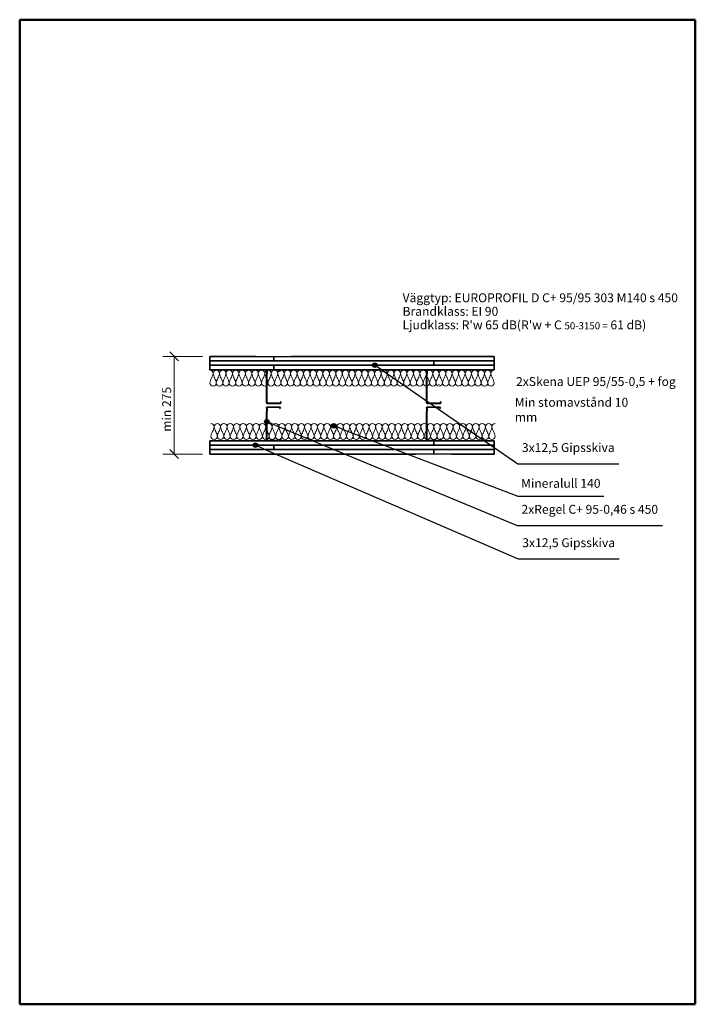
# Model space of a CAD drawing. Units: millimetres. Extents: x 140 to 2040, y 100 to 2870.
import ezdxf

# ---------------------------------------------------------------- set-up
doc = ezdxf.new("R2010")
doc.units = ezdxf.units.MM
doc.header["$LTSCALE"] = 10
for name, color, linetype, lineweight in [('Border (ISO)', 7, 'Continuous', 50), ('Dimension (ISO)', 4, 'Continuous', 18), ('Hatch (ISO)', 4, 'Continuous', 18), ('Symbol (ISO)', 4, 'Continuous', 25), ('Visible (ISO)', 1, 'Continuous', 35)]:
    doc.layers.add(name, color=color, linetype=linetype, lineweight=lineweight)
doc.styles.add('EUROPROFIL_2_5', font='tahoma.ttf')
doc.styles.add('Note Text (ISO)', font='tahoma.ttf')
doc.dimstyles.new('vaggsnitt', dxfattribs={"dimscale": 10, "dimtxt": 2.5, "dimasz": 2.5, "dimexe": 3.175, "dimexo": 2, "dimgap": 0.762, "dimtad": 1, "dimtoh": 1, "dimdec": 1, "dimrnd": 1e-08, "dimtxsty": 'EUROPROFIL_2_5', "dimblk": 'OBLIQUE', "dimcen": 0.09, "dimclrd": 256, "dimclre": 256, "dimclrt": 256, "dimadec": 0, "dimazin": 2, "dimtfac": 1, "dimtdec": 0, "dimtmove": 0, "dimatfit": 3, "dimfxl": 1, "dimtolj": 1, "dimlwd": -1, "dimlwe": -1, "dimarcsym": 0})

# ---------------------------------------------------------------- blocks, each defined once
blk = doc.blocks.new('Borders A4')
at = {"layer": 'Border (ISO)'}
for p, q in [((14, 10), (14, 287)), ((14, 287), (204, 287)), ((204, 287), (204, 10)), ((204, 10), (14, 10))]:
    blk.add_line(p, q, dxfattribs=at)
blk = doc.blocks.new('Balloon1')
at = {"layer": 'Symbol (ISO)'}
h = blk.add_hatch(color=256, dxfattribs=at)
edge = h.paths.add_edge_path(flags=0)
edge.add_arc((80.3, 167.29), 0.625, 0, 360)
for p, q in [((82.59, 166.29), (80.87, 167.04)), ((82.59, 166.29), (154.2, 135.32)), ((154.2, 135.32), (182.59, 135.32))]:
    blk.add_line(p, q, dxfattribs=at)
blk.add_circle((80.3, 167.29), 0.625, dxfattribs=at)
at = {"layer": 'Symbol (ISO)', "insert": (168.39, 139.54), "char_height": 2.5, "attachment_point": 5, "style": 'EUROPROFIL_2_5'}
blk.add_mtext('3x12,5 Gipsskiva', dxfattribs=at)
blk = doc.blocks.new('Balloon2')
at = {"layer": 'Symbol (ISO)'}
h = blk.add_hatch(color=256, dxfattribs=at)
edge = h.paths.add_edge_path(flags=0)
edge.add_arc((83.49, 173.91), 0.625, 0, 360)
for p, q in [((85.8, 172.96), (84.07, 173.67)), ((85.8, 172.96), (153.91, 144.69)), ((153.91, 144.69), (194.75, 144.69))]:
    blk.add_line(p, q, dxfattribs=at)
blk.add_circle((83.49, 173.91), 0.625, dxfattribs=at)
at = {"layer": 'Symbol (ISO)', "insert": (174.33, 148.93), "char_height": 2.5, "attachment_point": 5, "style": 'EUROPROFIL_2_5'}
blk.add_mtext('2xRegel C+ 95-0,46 s 450', dxfattribs=at)
blk = doc.blocks.new('Balloon3')
at = {"layer": 'Symbol (ISO)'}
h = blk.add_hatch(color=256, dxfattribs=at)
edge = h.paths.add_edge_path(flags=0)
edge.add_arc((102.39, 172.75), 0.625, 0, 360)
for p, q in [((104.73, 171.85), (102.98, 172.52)), ((104.73, 171.85), (154.09, 152.98)), ((154.09, 152.98), (178.27, 152.98))]:
    blk.add_line(p, q, dxfattribs=at)
blk.add_circle((102.39, 172.75), 0.625, dxfattribs=at)
at = {"layer": 'Symbol (ISO)', "insert": (166.18, 156.24), "char_height": 2.5, "attachment_point": 5, "style": 'EUROPROFIL_2_5'}
blk.add_mtext('Mineralull 140', dxfattribs=at)
blk = doc.blocks.new('Balloon4')
at = {"layer": 'Symbol (ISO)'}
h = blk.add_hatch(color=256, dxfattribs=at)
edge = h.paths.add_edge_path(flags=0)
edge.add_arc((113.86, 189.79), 0.625, 0, 360)
for p, q in [((115.92, 188.37), (114.38, 189.43)), ((115.92, 188.37), (154.09, 162.08)), ((154.09, 162.08), (182.47, 162.08))]:
    blk.add_line(p, q, dxfattribs=at)
blk.add_circle((113.86, 189.79), 0.625, dxfattribs=at)
at = {"layer": 'Symbol (ISO)', "insert": (168.28, 166.3), "char_height": 2.5, "attachment_point": 5, "style": 'EUROPROFIL_2_5'}
blk.add_mtext('3x12,5 Gipsskiva', dxfattribs=at)
blk = doc.blocks.new('_Oblique')
at = {"color": 0, "linetype": 'ByBlock', "lineweight": -2}
blk.add_line((-0.5, -0.5), (0.5, 0.5), dxfattribs=at)
blk = doc.blocks.new('*D19')
at = {"layer": 'Defpoints', "color": 0, "transparency": 16777216}
for p in [(674.5, 1922.9), (574.5, 1647.9), (674.5, 1647.9)]:
    blk.add_point(p, dxfattribs=at)
at = {"layer": 'Dimension (ISO)', "transparency": 16777216}
for p, q in [((654.5, 1922.9), (542.7, 1922.9)), ((574.5, 1922.9), (574.5, 1647.9)), ((654.5, 1647.9), (542.7, 1647.9))]:
    blk.add_line(p, q, dxfattribs=at)
at = {"layer": 'Dimension (ISO)', "transparency": 16777216, "xscale": 25, "yscale": 25, "zscale": 25}
for p, rotation in [((574.5, 1922.9), 90), ((574.5, 1647.9), 270)]:
    blk.add_blockref('_Oblique', p, dxfattribs=dict(at, rotation=rotation))
at = {"layer": 'Dimension (ISO)', "transparency": 16777216, "insert": (540.8, 1710.9), "char_height": 25, "attachment_point": 1, "rotation": 90, "style": 'EUROPROFIL_2_5'}
blk.add_mtext('\\A1;\\fTahoma|b0|i0;\\H25.0000;min 275', dxfattribs=at)
blk = doc.blocks.new('Isolering1')
at = {"layer": 'Hatch (ISO)'}
for centre, radius, start, end in [((-400, 13.4), 9.09, 0, 90), ((-432.1, 19.9), 41.6, 331.4878, 351.0606), ((-381.8, 13.4), 9.09, 0, 180), ((-349.8, 19.9), 41.6, 188.9394, 208.5122), ((-413.9, 19.9), 41.6, 331.4878, 351.0606), ((-363.6, 13.4), 9.09, 0, 180), ((-331.6, 19.9), 41.6, 188.9394, 208.5122), ((-322.5, -19.9), 41.6, 151.4878, 171.0606), ((-395.7, 19.9), 41.6, 331.4878, 351.0606), ((-345.5, 13.4), 9.09, 0, 180), ((-313.4, 19.9), 41.6, 188.9394, 208.5122), ((-377.5, 19.9), 41.6, 331.4878, 351.0606), ((-327.3, 13.4), 9.09, 0, 180), ((-295.2, 19.9), 41.6, 188.9394, 208.5122), ((-368.4, -19.9), 41.6, 8.9394, 28.5122), ((-359.3, 19.9), 41.6, 331.4878, 351.0606), ((-309.1, 13.4), 9.09, 0, 180), ((-277, 19.9), 41.6, 188.9394, 208.5122), ((-341.1, 19.9), 41.6, 331.4878, 351.0606), ((-290.9, 13.4), 9.09, 0, 180), ((-258.9, 19.9), 41.6, 188.9394, 208.5122), ((-249.8, -19.9), 41.6, 151.4878, 171.0606), ((-323, 19.9), 41.6, 331.4878, 351.0606), ((-272.7, 13.4), 9.09, 0, 180), ((-240.7, 19.9), 41.6, 188.9394, 208.5122), ((-313.9, -19.9), 41.6, 8.9394, 28.5122), ((-231.6, -19.9), 41.6, 151.4878, 171.0606), ((-304.8, 19.9), 41.6, 331.4878, 351.0606), ((-254.5, 13.4), 9.09, 0, 180), ((-222.5, 19.9), 41.6, 188.9394, 208.5122), ((-295.7, -19.9), 41.6, 8.9394, 28.5122), ((-213.4, -19.9), 41.6, 151.4878, 171.0606), ((-286.6, 19.9), 41.6, 331.4878, 351.0606), ((-236.4, 13.4), 9.09, 0, 180), ((-204.3, 19.9), 41.6, 188.9394, 208.5122), ((-277.5, -19.9), 41.6, 8.9394, 28.5122), ((-195.2, -19.9), 41.6, 151.4878, 171.0606), ((-268.4, 19.9), 41.6, 331.4878, 351.0606), ((-218.2, 13.4), 9.09, 0, 180), ((-186.1, 19.9), 41.6, 188.9394, 208.5122), ((-250.2, 19.9), 41.6, 331.4878, 351.0606), ((-200, 13.4), 9.09, 0, 180), ((-167.9, 19.9), 41.6, 188.9394, 208.5122), ((-241.1, -19.9), 41.6, 8.9394, 28.5122), ((-158.9, -19.9), 41.6, 151.4878, 171.0606), ((-232.1, 19.9), 41.6, 331.4878, 351.0606), ((-181.8, 13.4), 9.09, 0, 180), ((-149.8, 19.9), 41.6, 188.9394, 208.5122), ((-213.9, 19.9), 41.6, 331.4878, 351.0606), ((-163.6, 13.4), 9.09, 0, 180), ((-131.6, 19.9), 41.6, 188.9394, 208.5122), ((-195.7, 19.9), 41.6, 331.4878, 351.0606), ((-145.5, 13.4), 9.09, 0, 180), ((-113.4, 19.9), 41.6, 188.9394, 208.5122), ((-104.3, -19.9), 41.6, 151.4878, 171.0606), ((-177.5, 19.9), 41.6, 331.4878, 351.0606), ((-127.3, 13.4), 9.09, 0, 180), ((-95.2, 19.9), 41.6, 188.9394, 208.5122), ((-159.3, 19.9), 41.6, 331.4878, 351.0606), ((-109.1, 13.4), 9.09, 0, 180), ((-77, 19.9), 41.6, 188.9394, 208.5122), ((-67.9, -19.9), 41.6, 151.4878, 171.0606), ((-141.1, 19.9), 41.6, 331.4878, 351.0606), ((-90.9, 13.4), 9.09, 0, 180), ((-58.9, 19.9), 41.6, 188.9394, 208.5122), ((-123, 19.9), 41.6, 331.4878, 351.0606), ((-72.7, 13.4), 9.09, 0, 180), ((-40.7, 19.9), 41.6, 188.9394, 208.5122), ((-31.6, -19.9), 41.6, 151.4878, 171.0606), ((-104.8, 19.9), 41.6, 331.4878, 351.0606), ((-54.5, 13.4), 9.09, 0, 180), ((-22.5, 19.9), 41.6, 188.9394, 208.5122), ((-86.6, 19.9), 41.6, 331.4878, 351.0606), ((-36.4, 13.4), 9.09, 0, 180), ((-4.3, 19.9), 41.6, 188.9394, 208.5122), ((4.8, -19.9), 41.6, 151.4878, 171.0606), ((-68.4, 19.9), 41.6, 331.4878, 351.0606), ((-18.2, 13.4), 9.09, 0, 180), ((13.9, 19.9), 41.6, 188.9394, 208.5122), ((-59.3, -19.9), 41.6, 8.9394, 28.5122), ((23, -19.9), 41.6, 151.4878, 171.0606), ((-50.2, 19.9), 41.6, 331.4878, 351.0606), ((0, 13.4), 9.09, 0, 180), ((32.1, 19.9), 41.6, 188.9394, 208.5122), ((-41.1, -19.9), 41.6, 8.9394, 28.5122), ((41.1, -19.9), 41.6, 151.4878, 171.0606), ((-32.1, 19.9), 41.6, 331.4878, 351.0606), ((18.2, 13.4), 9.09, 0, 180), ((50.2, 19.9), 41.6, 188.9394, 208.5122), ((-13.9, 19.9), 41.6, 331.4878, 351.0606), ((36.4, 13.4), 9.09, 0, 180), ((68.4, 19.9), 41.6, 188.9394, 208.5122), ((-4.8, -19.9), 41.6, 8.9394, 28.5122), ((77.5, -19.9), 41.6, 151.4878, 171.0606), ((4.3, 19.9), 41.6, 331.4878, 351.0606), ((54.5, 13.4), 9.09, 0, 180), ((86.6, 19.9), 41.6, 188.9394, 208.5122), ((13.4, -19.9), 41.6, 8.9394, 28.5122), ((95.7, -19.9), 41.6, 151.4878, 171.0606), ((22.5, 19.9), 41.6, 331.4878, 351.0606), ((72.7, 13.4), 9.09, 0, 180), ((104.8, 19.9), 41.6, 188.9394, 208.5122), ((40.7, 19.9), 41.6, 331.4878, 351.0606), ((90.9, 13.4), 9.09, 0, 180), ((123, 19.9), 41.6, 188.9394, 208.5122), ((58.9, 19.9), 41.6, 331.4878, 351.0606), ((109.1, 13.4), 9.09, 0, 180), ((141.1, 19.9), 41.6, 188.9394, 208.5122), ((67.9, -19.9), 41.6, 8.9394, 28.5122), ((150.2, -19.9), 41.6, 151.4878, 171.0606), ((77, 19.9), 41.6, 331.4878, 351.0606), ((127.3, 13.4), 9.09, 0, 180), ((159.3, 19.9), 41.6, 188.9394, 208.5122), ((86.1, -19.9), 41.6, 8.9394, 28.5122), ((168.4, -19.9), 41.6, 151.4878, 171.0606), ((95.2, 19.9), 41.6, 331.4878, 351.0606), ((145.5, 13.4), 9.09, 0, 180), ((177.5, 19.9), 41.6, 188.9394, 208.5122), ((113.4, 19.9), 41.6, 331.4878, 351.0606), ((163.6, 13.4), 9.09, 0, 180), ((195.7, 19.9), 41.6, 188.9394, 208.5122), ((122.5, -19.9), 41.6, 8.9394, 28.5122), ((204.8, -19.9), 41.6, 151.4878, 171.0606), ((131.6, 19.9), 41.6, 331.4878, 351.0606), ((181.8, 13.4), 9.09, 0, 180), ((213.9, 19.9), 41.6, 188.9394, 208.5122), ((140.7, -19.9), 41.6, 8.9394, 28.5122), ((223, -19.9), 41.6, 151.4878, 171.0606), ((149.8, 19.9), 41.6, 331.4878, 351.0606), ((200, 13.4), 9.09, 0, 180), ((232.1, 19.9), 41.6, 188.9394, 208.5122), ((167.9, 19.9), 41.6, 331.4878, 351.0606), ((218.2, 13.4), 9.09, 0, 180), ((250.2, 19.9), 41.6, 188.9394, 208.5122), ((177, -19.9), 41.6, 8.9394, 28.5122), ((259.3, -19.9), 41.6, 151.4878, 171.0606), ((186.1, 19.9), 41.6, 331.4878, 351.0606), ((236.4, 13.4), 9.09, 0, 180), ((268.4, 19.9), 41.6, 188.9394, 208.5122), ((204.3, 19.9), 41.6, 331.4878, 351.0606), ((254.5, 13.4), 9.09, 0, 180), ((286.6, 19.9), 41.6, 188.9394, 208.5122), ((213.4, -19.9), 41.6, 8.9394, 28.5122), ((222.5, 19.9), 41.6, 331.4878, 351.0606), ((272.7, 13.4), 9.09, 0, 180), ((304.8, 19.9), 41.6, 188.9394, 208.5122), ((231.6, -19.9), 41.6, 8.9394, 28.5122), ((313.9, -19.9), 41.6, 151.4878, 171.0606), ((240.7, 19.9), 41.6, 331.4878, 351.0606), ((290.9, 13.4), 9.09, 0, 180), ((323, 19.9), 41.6, 188.9394, 208.5122), ((249.8, -19.9), 41.6, 8.9394, 28.5122), ((332.1, -19.9), 41.6, 151.4878, 171.0606), ((258.9, 19.9), 41.6, 331.4878, 351.0606), ((309.1, 13.4), 9.09, 0, 180), ((341.1, 19.9), 41.6, 188.9394, 208.5122), ((277, 19.9), 41.6, 331.4878, 351.0606), ((327.3, 13.4), 9.09, 0, 180), ((359.3, 19.9), 41.6, 188.9394, 208.5122), ((286.1, -19.9), 41.6, 8.9394, 28.5122), ((368.4, -19.9), 41.6, 151.4878, 171.0606), ((295.2, 19.9), 41.6, 331.4878, 351.0606), ((345.5, 13.4), 9.09, 0, 180), ((377.5, 19.9), 41.6, 188.9394, 208.5122), ((304.3, -19.9), 41.6, 8.9394, 28.5122), ((386.6, -19.9), 41.6, 151.4878, 171.0606), ((313.4, 19.9), 41.6, 331.4878, 351.0606), ((363.6, 13.4), 9.09, 0, 180), ((395.7, 19.9), 41.6, 188.9394, 208.5122), ((322.5, -19.9), 41.6, 8.9394, 28.5122), ((404.8, -19.9), 41.6, 151.4878, 171.0606), ((331.6, 19.9), 41.6, 331.4878, 351.0606), ((381.8, 13.4), 9.09, 0, 180), ((413.9, 19.9), 41.6, 188.9394, 208.5122), ((349.8, 19.9), 41.6, 331.4878, 351.0606), ((400, 13.4), 9.09, 90, 180), ((432.1, 19.9), 41.6, 188.9394, 208.5122), ((358.9, -19.9), 41.6, 8.9394, 28.5122), ((-358.9, -19.9), 41.6, 151.4878, 171.0606), ((-390.9, -13.4), 9.09, 180, 0), ((-423, -19.9), 41.6, 8.9394, 28.5122), ((-340.7, -19.9), 41.6, 151.4878, 171.0606), ((-372.7, -13.4), 9.09, 180, 0), ((-404.8, -19.9), 41.6, 8.9394, 28.5122), ((-354.5, -13.4), 9.09, 180, 0), ((-386.6, -19.9), 41.6, 8.9394, 28.5122), ((-304.3, -19.9), 41.6, 151.4878, 171.0606), ((-336.4, -13.4), 9.09, 180, 0), ((-286.1, -19.9), 41.6, 151.4878, 171.0606), ((-318.2, -13.4), 9.09, 180, 0), ((-350.2, -19.9), 41.6, 8.9394, 28.5122), ((-267.9, -19.9), 41.6, 151.4878, 171.0606), ((-300, -13.4), 9.09, 180, 0), ((-332.1, -19.9), 41.6, 8.9394, 28.5122), ((-281.8, -13.4), 9.09, 180, 0), ((-263.6, -13.4), 9.09, 180, 0), ((-245.5, -13.4), 9.09, 180, 0), ((-227.3, -13.4), 9.09, 180, 0), ((-259.3, -19.9), 41.6, 8.9394, 28.5122), ((-177, -19.9), 41.6, 151.4878, 171.0606), ((-209.1, -13.4), 9.09, 180, 0), ((-190.9, -13.4), 9.09, 180, 0), ((-223, -19.9), 41.6, 8.9394, 28.5122), ((-140.7, -19.9), 41.6, 151.4878, 171.0606), ((-172.7, -13.4), 9.09, 180, 0), ((-204.8, -19.9), 41.6, 8.9394, 28.5122), ((-122.5, -19.9), 41.6, 151.4878, 171.0606), ((-154.5, -13.4), 9.09, 180, 0), ((-186.6, -19.9), 41.6, 8.9394, 28.5122), ((-136.4, -13.4), 9.09, 180, 0), ((-168.4, -19.9), 41.6, 8.9394, 28.5122), ((-86.1, -19.9), 41.6, 151.4878, 171.0606), ((-118.2, -13.4), 9.09, 180, 0), ((-150.2, -19.9), 41.6, 8.9394, 28.5122), ((-100, -13.4), 9.09, 180, 0), ((-132.1, -19.9), 41.6, 8.9394, 28.5122), ((-49.8, -19.9), 41.6, 151.4878, 171.0606), ((-81.8, -13.4), 9.09, 180, 0), ((-113.9, -19.9), 41.6, 8.9394, 28.5122), ((-63.6, -13.4), 9.09, 180, 0), ((-95.7, -19.9), 41.6, 8.9394, 28.5122), ((-13.4, -19.9), 41.6, 151.4878, 171.0606), ((-45.5, -13.4), 9.09, 180, 0), ((-77.5, -19.9), 41.6, 8.9394, 28.5122), ((-27.3, -13.4), 9.09, 180, 0), ((-9.1, -13.4), 9.09, 180, 0), ((9.1, -13.4), 9.09, 180, 0), ((-23, -19.9), 41.6, 8.9394, 28.5122), ((59.3, -19.9), 41.6, 151.4878, 171.0606), ((27.3, -13.4), 9.09, 180, 0), ((45.5, -13.4), 9.09, 180, 0), ((63.6, -13.4), 9.09, 180, 0), ((31.6, -19.9), 41.6, 8.9394, 28.5122), ((113.9, -19.9), 41.6, 151.4878, 171.0606), ((81.8, -13.4), 9.09, 180, 0), ((49.8, -19.9), 41.6, 8.9394, 28.5122), ((132.1, -19.9), 41.6, 151.4878, 171.0606), ((100, -13.4), 9.09, 180, 0), ((118.2, -13.4), 9.09, 180, 0), ((136.4, -13.4), 9.09, 180, 0), ((104.3, -19.9), 41.6, 8.9394, 28.5122), ((186.6, -19.9), 41.6, 151.4878, 171.0606), ((154.5, -13.4), 9.09, 180, 0), ((172.7, -13.4), 9.09, 180, 0), ((190.9, -13.4), 9.09, 180, 0), ((158.9, -19.9), 41.6, 8.9394, 28.5122), ((241.1, -19.9), 41.6, 151.4878, 171.0606), ((209.1, -13.4), 9.09, 180, 0), ((227.3, -13.4), 9.09, 180, 0), ((195.2, -19.9), 41.6, 8.9394, 28.5122), ((277.5, -19.9), 41.6, 151.4878, 171.0606), ((245.5, -13.4), 9.09, 180, 0), ((295.7, -19.9), 41.6, 151.4878, 171.0606), ((263.6, -13.4), 9.09, 180, 0), ((281.8, -13.4), 9.09, 180, 0), ((300, -13.4), 9.09, 180, 0), ((267.9, -19.9), 41.6, 8.9394, 28.5122), ((350.2, -19.9), 41.6, 151.4878, 171.0606), ((318.2, -13.4), 9.09, 180, 0), ((336.4, -13.4), 9.09, 180, 0), ((354.5, -13.4), 9.09, 180, 0), ((372.7, -13.4), 9.09, 180, 0), ((340.7, -19.9), 41.6, 8.9394, 28.5122), ((423, -19.9), 41.6, 151.4878, 171.0606), ((390.9, -13.4), 9.09, 180, 0)]:
    blk.add_arc(centre, radius, start, end, dxfattribs=at)
at = {"layer": 'Visible (ISO)'}
blk.add_line((244.4, -16.7), (244.1, -17.1), dxfattribs=at)

msp = doc.modelspace()

# ---------------------------------------------------------------- linework, layer by layer
at = {"layer": 'Visible (ISO)'}
for p, q in [((674.45, 1922.87), (674.45, 1910.37)), ((674.45, 1922.87), (804.45, 1922.87)), ((804.45, 1922.87), (854.45, 1921.87)), ((854.45, 1921.87), (904.45, 1922.87)), ((854.45, 1910.37), (854.45, 1921.87)), ((854.45, 1910.37), (854.45, 1921.87)), ((904.45, 1922.87), (1474.45, 1922.87)), ((1474.45, 1910.37), (1474.45, 1922.87)), ((674.45, 1910.37), (674.45, 1897.87)), ((674.45, 1910.37), (1254.45, 1910.37)), ((854.45, 1910.37), (674.45, 1910.37)), ((674.45, 1897.87), (674.45, 1885.37)), ((674.45, 1897.87), (804.45, 1897.87)), ((1304.45, 1897.87), (674.45, 1897.87)), ((854.45, 1885.37), (674.45, 1885.37)), ((804.45, 1897.87), (854.45, 1896.87)), ((871.25, 1885.37), (836.95, 1885.37)), ((836.95, 1884.91), (871.25, 1884.91)), ((1474.45, 1910.37), (854.45, 1910.37)), ((854.45, 1896.87), (904.45, 1897.87)), ((854.45, 1885.37), (854.45, 1896.87)), ((854.45, 1885.37), (854.45, 1896.87)), ((1474.45, 1885.37), (854.45, 1885.37)), ((872.49, 1883.67), (872.49, 1882.83)), ((872.95, 1882.83), (872.95, 1883.67)), ((904.45, 1897.87), (1474.45, 1897.87)), ((1254.45, 1910.37), (1304.45, 1909.37)), ((1321.25, 1885.37), (1286.95, 1885.37)), ((1286.95, 1884.91), (1321.25, 1884.91)), ((1304.45, 1909.37), (1354.45, 1910.37)), ((1304.45, 1897.87), (1304.45, 1909.37)), ((1304.45, 1897.87), (1304.45, 1909.37)), ((1474.45, 1897.87), (1304.45, 1897.87)), ((1322.49, 1883.67), (1322.49, 1882.83)), ((1322.95, 1882.83), (1322.95, 1883.67)), ((1354.45, 1910.37), (1474.45, 1910.37)), ((1474.45, 1897.87), (1474.45, 1910.37)), ((1474.45, 1885.37), (1474.45, 1897.87)), ((834.45, 1882.87), (834.45, 1882.38)), ((834.45, 1872.85), (834.45, 1791.87)), ((834.85, 1881.54), (835.24, 1881.21)), ((835.24, 1874.03), (834.85, 1873.7)), ((834.91, 1882.38), (834.91, 1882.87)), ((834.91, 1791.87), (834.91, 1872.85)), ((835.53, 1881.56), (835.14, 1881.89)), ((835.14, 1873.35), (835.53, 1873.67)), ((835.45, 1880.75), (835.45, 1874.49)), ((835.91, 1874.49), (835.91, 1880.75)), ((836.37, 1876.87), (835.91, 1876.87)), ((836.37, 1876.87), (835.91, 1875.38)), ((836.97, 1876.87), (835.91, 1874.78)), ((836.97, 1876.87), (836.37, 1876.87)), ((871.81, 1881.85), (870.29, 1881.3)), ((870.45, 1880.87), (870.29, 1881.3)), ((870.45, 1880.87), (871.97, 1881.42)), ((1284.45, 1882.87), (1284.45, 1882.38)), ((1284.45, 1872.85), (1284.45, 1791.87)), ((1284.85, 1881.54), (1285.24, 1881.21)), ((1285.24, 1874.03), (1284.85, 1873.7)), ((1284.91, 1882.38), (1284.91, 1882.87)), ((1284.91, 1791.87), (1284.91, 1872.85)), ((1285.53, 1881.56), (1285.14, 1881.89)), ((1285.14, 1873.35), (1285.53, 1873.67)), ((1285.45, 1880.75), (1285.45, 1874.49)), ((1285.91, 1874.49), (1285.91, 1880.75)), ((1286.37, 1876.87), (1285.91, 1876.87)), ((1286.37, 1876.87), (1285.91, 1875.38)), ((1286.97, 1876.87), (1285.91, 1874.78)), ((1286.97, 1876.87), (1286.37, 1876.87)), ((1321.81, 1881.85), (1320.29, 1881.3)), ((1320.45, 1880.87), (1320.29, 1881.3)), ((1320.45, 1880.87), (1321.97, 1881.42)), ((834.45, 1777.87), (834.45, 1777.38)), ((834.85, 1776.54), (835.24, 1776.21)), ((834.91, 1777.38), (834.91, 1777.87)), ((835.53, 1776.56), (835.14, 1776.89)), ((835.45, 1775.75), (835.45, 1769.49)), ((835.91, 1769.49), (835.91, 1775.75)), ((872.95, 1790.83), (835.95, 1790.83)), ((835.95, 1790.37), (872.95, 1790.37)), ((871.25, 1780.37), (836.95, 1780.37)), ((836.95, 1779.91), (871.25, 1779.91)), ((871.81, 1776.85), (870.29, 1776.3)), ((870.45, 1775.87), (870.29, 1776.3)), ((870.45, 1775.87), (871.97, 1776.42)), ((872.49, 1778.67), (872.49, 1777.83)), ((872.88, 1796.18), (872.59, 1795.83)), ((872.59, 1795.83), (873.58, 1795)), ((873.88, 1795.35), (872.88, 1796.18)), ((872.95, 1777.83), (872.95, 1778.67)), ((873.99, 1794.12), (873.99, 1791.87)), ((874.45, 1791.87), (874.45, 1794.12)), ((1284.45, 1777.87), (1284.45, 1777.38)), ((1284.85, 1776.54), (1285.24, 1776.21)), ((1284.91, 1777.38), (1284.91, 1777.87)), ((1285.53, 1776.56), (1285.14, 1776.89)), ((1285.45, 1775.75), (1285.45, 1769.49)), ((1285.91, 1769.49), (1285.91, 1775.75)), ((1322.95, 1790.83), (1285.95, 1790.83)), ((1285.95, 1790.37), (1322.95, 1790.37)), ((1321.25, 1780.37), (1286.95, 1780.37)), ((1286.95, 1779.91), (1321.25, 1779.91)), ((1321.81, 1776.85), (1320.29, 1776.3)), ((1320.45, 1775.87), (1320.29, 1776.3)), ((1320.45, 1775.87), (1321.97, 1776.42)), ((1322.49, 1778.67), (1322.49, 1777.83)), ((1322.88, 1796.18), (1322.59, 1795.83)), ((1322.59, 1795.83), (1323.58, 1795)), ((1323.88, 1795.35), (1322.88, 1796.18)), ((1322.95, 1777.83), (1322.95, 1778.67)), ((1323.99, 1794.12), (1323.99, 1791.87)), ((1324.45, 1791.87), (1324.45, 1794.12)), ((834.45, 1767.85), (834.45, 1686.87)), ((835.24, 1769.03), (834.85, 1768.7)), ((834.91, 1686.87), (834.91, 1767.85)), ((835.14, 1768.35), (835.53, 1768.67)), ((836.37, 1771.87), (835.91, 1771.87)), ((836.37, 1771.87), (835.91, 1770.38)), ((836.97, 1771.87), (835.91, 1769.78)), ((836.97, 1771.87), (836.37, 1771.87)), ((1284.45, 1767.85), (1284.45, 1686.87)), ((1285.24, 1769.03), (1284.85, 1768.7)), ((1284.91, 1686.87), (1284.91, 1767.85)), ((1285.14, 1768.35), (1285.53, 1768.67)), ((1286.37, 1771.87), (1285.91, 1771.87)), ((1286.37, 1771.87), (1285.91, 1770.38)), ((1286.97, 1771.87), (1285.91, 1769.78)), ((1286.97, 1771.87), (1286.37, 1771.87)), ((872.88, 1691.18), (872.59, 1690.83)), ((872.59, 1690.83), (873.58, 1690)), ((873.88, 1690.35), (872.88, 1691.18)), ((1322.88, 1691.18), (1322.59, 1690.83)), ((1322.59, 1690.83), (1323.58, 1690)), ((1323.88, 1690.35), (1322.88, 1691.18)), ((674.45, 1685.37), (674.45, 1672.87)), ((674.45, 1685.37), (1304.45, 1685.37)), ((1254.45, 1672.87), (674.45, 1672.87)), ((674.45, 1672.87), (674.45, 1660.37)), ((674.45, 1672.87), (854.45, 1672.87)), ((872.95, 1685.83), (835.95, 1685.83)), ((835.95, 1685.37), (872.95, 1685.37)), ((854.45, 1672.87), (1474.45, 1672.87)), ((854.45, 1672.87), (854.45, 1661.37)), ((854.45, 1672.87), (854.45, 1661.37)), ((873.99, 1689.12), (873.99, 1686.87)), ((874.45, 1686.87), (874.45, 1689.12)), ((1304.45, 1673.87), (1254.45, 1672.87)), ((1322.95, 1685.83), (1285.95, 1685.83)), ((1285.95, 1685.37), (1322.95, 1685.37)), ((1304.45, 1685.37), (1304.45, 1673.87)), ((1304.45, 1685.37), (1474.45, 1685.37)), ((1304.45, 1685.37), (1304.45, 1673.87)), ((1354.45, 1672.87), (1304.45, 1673.87)), ((1323.99, 1689.12), (1323.99, 1686.87)), ((1324.45, 1686.87), (1324.45, 1689.12)), ((1474.45, 1672.87), (1354.45, 1672.87)), ((1474.45, 1672.87), (1474.45, 1685.37)), ((1474.45, 1660.37), (1474.45, 1672.87)), ((804.45, 1660.37), (674.45, 1660.37)), ((674.45, 1660.37), (674.45, 1647.87)), ((674.45, 1660.37), (1304.45, 1660.37)), ((1254.45, 1647.87), (674.45, 1647.87)), ((854.45, 1661.37), (804.45, 1660.37)), ((904.45, 1660.37), (854.45, 1661.37)), ((1474.45, 1660.37), (904.45, 1660.37)), ((1304.45, 1648.87), (1254.45, 1647.87)), ((1304.45, 1660.37), (1474.45, 1660.37)), ((1304.45, 1660.37), (1304.45, 1648.87)), ((1304.45, 1660.37), (1304.45, 1648.87)), ((1354.45, 1647.87), (1304.45, 1648.87)), ((1474.45, 1647.87), (1354.45, 1647.87)), ((1474.45, 1647.87), (1474.45, 1660.37))]:
    msp.add_line(p, q, dxfattribs=at)
for centre, radius, start, end in [((836.95, 1882.87), 2.5, 90, 180), ((836.95, 1882.87), 2.04, 90, 180), ((871.25, 1883.67), 1.7, 0, 90), ((871.25, 1883.67), 1.24, 0, 90), ((1286.95, 1882.87), 2.5, 90, 180), ((1286.95, 1882.87), 2.04, 90, 180), ((1321.25, 1883.67), 1.7, 0, 90), ((1321.25, 1883.67), 1.24, 0, 90), ((835.55, 1882.38), 1.1, 180, 230), ((835.55, 1872.85), 1.1, 130, 180), ((835.55, 1882.38), 0.64, 180, 230), ((835.55, 1872.85), 0.64, 130, 180), ((834.85, 1880.75), 0.6, 0, 50), ((834.85, 1874.49), 0.6, 310, 0), ((834.85, 1880.75), 1.06, 0, 50), ((834.85, 1874.49), 1.06, 310, 0), ((871.45, 1882.83), 1.04, 290, 0), ((871.45, 1882.83), 1.5, 290, 0), ((1285.55, 1882.38), 1.1, 180, 230), ((1285.55, 1872.85), 1.1, 130, 180), ((1285.55, 1882.38), 0.64, 180, 230), ((1285.55, 1872.85), 0.64, 130, 180), ((1284.85, 1880.75), 0.6, 0, 50), ((1284.85, 1874.49), 0.6, 310, 0), ((1284.85, 1880.75), 1.06, 0, 50), ((1284.85, 1874.49), 1.06, 310, 0), ((1321.45, 1882.83), 1.04, 290, 0), ((1321.45, 1882.83), 1.5, 290, 0), ((835.95, 1791.87), 1.5, 180, 270), ((836.95, 1777.87), 2.5, 90, 180), ((835.55, 1777.38), 1.1, 180, 230), ((835.95, 1791.87), 1.04, 180, 270), ((836.95, 1777.87), 2.04, 90, 180), ((835.55, 1777.38), 0.64, 180, 230), ((834.85, 1775.75), 0.6, 0, 50), ((834.85, 1775.75), 1.06, 0, 50), ((871.25, 1778.67), 1.7, 0, 90), ((871.25, 1778.67), 1.24, 0, 90), ((871.45, 1777.83), 1.04, 290, 0), ((871.45, 1777.83), 1.5, 290, 0), ((872.95, 1791.87), 1.5, 270, 0), ((872.95, 1791.87), 1.04, 270, 0), ((872.85, 1794.12), 1.14, 0, 50), ((872.85, 1794.12), 1.6, 0, 50), ((1285.95, 1791.87), 1.5, 180, 270), ((1286.95, 1777.87), 2.5, 90, 180), ((1285.55, 1777.38), 1.1, 180, 230), ((1285.95, 1791.87), 1.04, 180, 270), ((1286.95, 1777.87), 2.04, 90, 180), ((1285.55, 1777.38), 0.64, 180, 230), ((1284.85, 1775.75), 0.6, 0, 50), ((1284.85, 1775.75), 1.06, 0, 50), ((1321.25, 1778.67), 1.7, 0, 90), ((1321.25, 1778.67), 1.24, 0, 90), ((1321.45, 1777.83), 1.04, 290, 0), ((1321.45, 1777.83), 1.5, 290, 0), ((1322.95, 1791.87), 1.5, 270, 0), ((1322.95, 1791.87), 1.04, 270, 0), ((1322.85, 1794.12), 1.14, 0, 50), ((1322.85, 1794.12), 1.6, 0, 50), ((835.55, 1767.85), 1.1, 130, 180), ((835.55, 1767.85), 0.64, 130, 180), ((834.85, 1769.49), 0.6, 310, 0), ((834.85, 1769.49), 1.06, 310, 0), ((1285.55, 1767.85), 1.1, 130, 180), ((1285.55, 1767.85), 0.64, 130, 180), ((1284.85, 1769.49), 0.6, 310, 0), ((1284.85, 1769.49), 1.06, 310, 0), ((872.85, 1689.12), 1.14, 0, 50), ((872.85, 1689.12), 1.6, 0, 50), ((1322.85, 1689.12), 1.14, 0, 50), ((1322.85, 1689.12), 1.6, 0, 50), ((835.95, 1686.87), 1.5, 180, 270), ((835.95, 1686.87), 1.04, 180, 270), ((872.95, 1686.87), 1.5, 270, 0), ((872.95, 1686.87), 1.04, 270, 0), ((1285.95, 1686.87), 1.5, 180, 270), ((1285.95, 1686.87), 1.04, 180, 270), ((1322.95, 1686.87), 1.5, 270, 0), ((1322.95, 1686.87), 1.04, 270, 0)]:
    msp.add_arc(centre, radius, start, end, dxfattribs=at)

# ---------------------------------------------------------------- block references
for name, p, xscale, yscale, zscale in [('Borders A4', (0, 0), 10, 10, 10), ('Isolering1', (1074.55, 1861.24), 0.999472959377844, 0.999472959377844, 0.999472959377844), ('Isolering1', (1077.42, 1711.25), 0.999472959377844, 0.999472959377844, 0.999472959377844)]:
    msp.add_blockref(name, p, dxfattribs=dict(xscale=xscale, yscale=yscale, zscale=zscale))
at = {"layer": 'Symbol (ISO)', "xscale": 10, "yscale": 10, "zscale": 10}
for name in ['Balloon4', 'Balloon2', 'Balloon3', 'Balloon1']:
    msp.add_blockref(name, (0, 0), dxfattribs=at)

# ---------------------------------------------------------------- texts
at = {"layer": 'Symbol (ISO)', "insert": (1216.74, 2100.2), "char_height": 35, "width": 790.0932, "attachment_point": 1, "line_spacing_factor": 0.914708, "style": 'Note Text (ISO)'}
msp.add_mtext("{\\H0.71429x;Väggtyp: EUROPROFIL D C+ 95/95 303 M140 s 450\\PBrandklass: EI 90\\PLjudklass: R'w 65 dB(R'w + C \\H0.8x;50-3150 =\\H1.25x; 61 dB)}", dxfattribs=at)
at = {"layer": 'Symbol (ISO)', "char_height": 25, "attachment_point": 1, "style": 'EUROPROFIL_2_5'}
for s, insert, width in [('{\\fTahoma|b0|i0;2xSkena UEP 95/55-0,5 + fog}', (1535.9, 1864.48), 453.3225), ('{\\fTahoma|b0|i0;Min stomavstånd 10 mm}', (1532.35, 1806.06), 373.6021)]:
    msp.add_mtext(s, dxfattribs=dict(at, insert=insert, width=width))

# ---------------------------------------------------------------- dimensions: what is measured, and where the dimension line sits
at = {"layer": 'Dimension (ISO)'}
dim = msp.add_linear_dim(base=(574.45, 1647.87), p1=(674.45, 1922.87), p2=(674.45, 1647.87), angle=90, text='\\fTahoma|b0|i0;\\H25.0000;min <>', dimstyle='vaggsnitt', override={"dimgap": 0.762, "dimtoh": 0, "dimdec": 1, "dimtol": 0, "dimlim": 0, "dimtp": 0, "dimtm": 0, "dimtdec": 0, "dimtofl": 0, "dimatfit": 1}, dxfattribs=at)
dim.commit()
dim.dimension.update_dxf_attribs({"geometry": '*D19', "text_midpoint": (574.45, 1770.37), "dimtype": 160})

doc.saveas('drawing.dxf')
